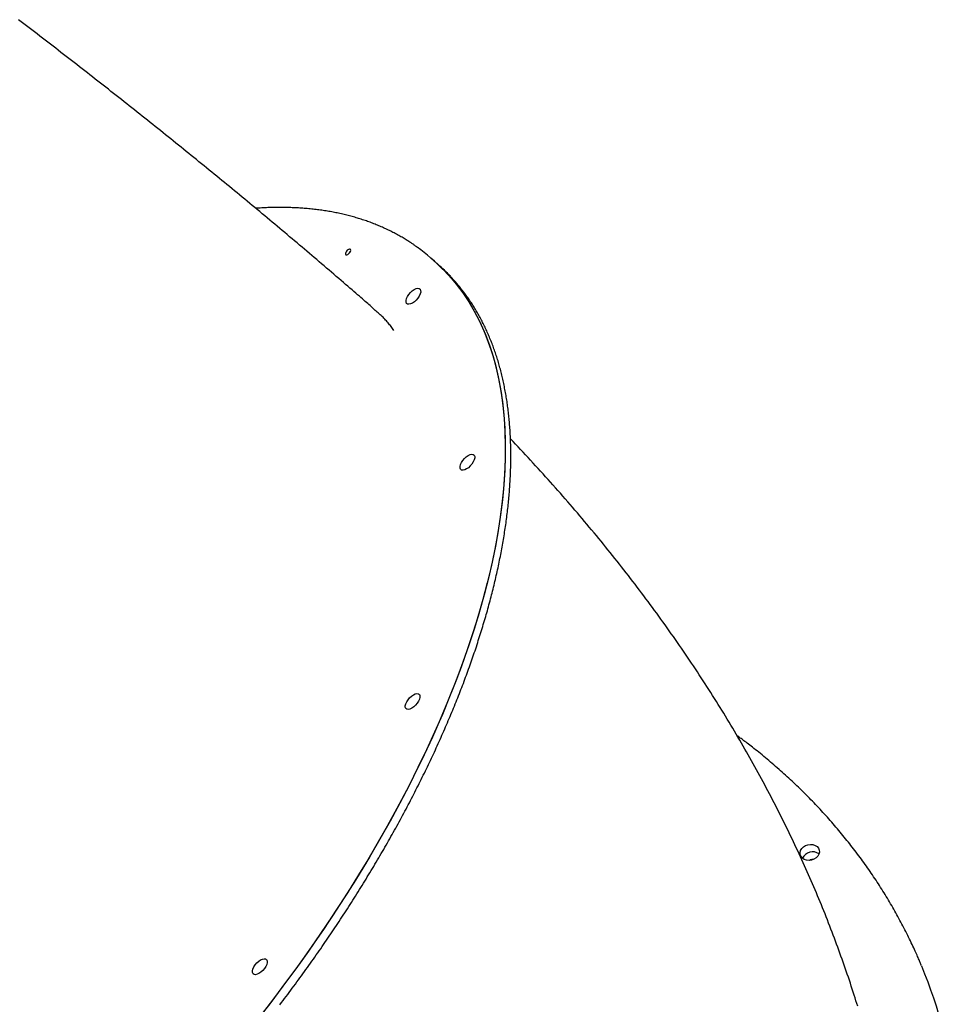
# Model space of a CAD drawing. Extents: x -3604 to 9487, y -2919 to 3372.
# Drawn here: x -2197 to -1672, y -872 to -319 of the extents above; entities that cross this region are included whole.
import ezdxf

# ---------------------------------------------------------------- set-up
doc = ezdxf.new("R2010")
doc.units = 0

msp = doc.modelspace()

# ---------------------------------------------------------------- linework, layer by layer
at = {"color": 7, "linetype": 'Continuous'}
for p, q in [((-1964.5, -454.95), (-1966.61, -453.09)), ((-1962.39, -456.8), (-1964.5, -454.95))]:
    msp.add_line(p, q, dxfattribs=at)
for points in [[(-1998.82, -481.38), (-1999.42, -480.86), (-2000.02, -480.33), (-2000.64, -479.79), (-2001.27, -479.24), (-2001.93, -478.67), (-2002.61, -478.07), (-2003.34, -477.44), (-2004.1, -476.77), (-2004.91, -476.07), (-2005.77, -475.32), (-2006.67, -474.54), (-2007.63, -473.71), (-2008.63, -472.84), (-2009.68, -471.93), (-2010.78, -470.98), (-2011.92, -469.99), (-2013.12, -468.96), (-2014.35, -467.9), (-2015.62, -466.8), (-2016.92, -465.68), (-2018.25, -464.54), (-2019.6, -463.38), (-2020.96, -462.22), (-2022.32, -461.04), (-2023.69, -459.87), (-2025.06, -458.7), (-2026.43, -457.53), (-2027.81, -456.36), (-2029.18, -455.18), (-2030.56, -454.01), (-2031.93, -452.84), (-2033.31, -451.67), (-2034.69, -450.5), (-2036.07, -449.32), (-2037.46, -448.15), (-2038.84, -446.98), (-2040.22, -445.81), (-2041.61, -444.64), (-2043, -443.47), (-2044.39, -442.3), (-2045.78, -441.13), (-2047.17, -439.96), (-2048.56, -438.79), (-2049.95, -437.62), (-2051.35, -436.45), (-2052.74, -435.28), (-2054.14, -434.11), (-2055.54, -432.94), (-2056.94, -431.77), (-2058.34, -430.6), (-2059.75, -429.43), (-2061.15, -428.26), (-2062.55, -427.09), (-2063.96, -425.92), (-2065.37, -424.75), (-2066.78, -423.58), (-2068.19, -422.42), (-2069.6, -421.25), (-2071.01, -420.08), (-2072.43, -418.91), (-2073.84, -417.74), (-2075.26, -416.58), (-2076.67, -415.41), (-2078.09, -414.24), (-2079.51, -413.07), (-2080.93, -411.91), (-2082.36, -410.74), (-2083.78, -409.57), (-2085.2, -408.41), (-2086.63, -407.24), (-2088.06, -406.08), (-2089.48, -404.91), (-2090.91, -403.74), (-2092.34, -402.58), (-2093.77, -401.41), (-2095.21, -400.25), (-2096.64, -399.08), (-2098.08, -397.92), (-2099.51, -396.75), (-2100.95, -395.59), (-2102.39, -394.43), (-2103.83, -393.26), (-2105.27, -392.1), (-2106.71, -390.94), (-2108.15, -389.77), (-2109.59, -388.61), (-2111.04, -387.45), (-2112.48, -386.28), (-2113.93, -385.12), (-2115.38, -383.96), (-2116.83, -382.8), (-2118.28, -381.64), (-2119.73, -380.48), (-2121.18, -379.32), (-2122.63, -378.15), (-2124.09, -376.99), (-2125.54, -375.83), (-2127, -374.67), (-2128.46, -373.52), (-2129.91, -372.36), (-2131.37, -371.2), (-2132.83, -370.04), (-2134.29, -368.88), (-2135.76, -367.72), (-2137.22, -366.56), (-2138.68, -365.41), (-2140.15, -364.25), (-2141.61, -363.09), (-2143.08, -361.94), (-2144.55, -360.78), (-2146.02, -359.62), (-2147.49, -358.47), (-2148.96, -357.31), (-2150.43, -356.16), (-2151.9, -355), (-2153.37, -353.85), (-2154.85, -352.7), (-2156.32, -351.54), (-2157.8, -350.39), (-2159.28, -349.24), (-2160.75, -348.08), (-2162.23, -346.93), (-2163.71, -345.78), (-2165.19, -344.63), (-2166.67, -343.48), (-2168.16, -342.33), (-2169.64, -341.18), (-2171.12, -340.03), (-2172.61, -338.88), (-2174.09, -337.73), (-2175.58, -336.58), (-2177.06, -335.44), (-2178.55, -334.29), (-2180.04, -333.14), (-2181.53, -331.99), (-2183.02, -330.85), (-2184.51, -329.7), (-2186, -328.56), (-2187.49, -327.41), (-2188.99, -326.27), (-2190.48, -325.12), (-2191.97, -323.98), (-2193.47, -322.84), (-2194.97, -321.7), (-2196.46, -320.55), (-2197.96, -319.41)], [(-1974.41, -446.9), (-1974.64, -446.73), (-1974.87, -446.56), (-1975.11, -446.38), (-1975.36, -446.19), (-1975.62, -446), (-1975.89, -445.81), (-1976.18, -445.6), (-1976.5, -445.38), (-1976.84, -445.15), (-1977.2, -444.91), (-1977.59, -444.66), (-1978, -444.39), (-1978.43, -444.11), (-1978.89, -443.82), (-1979.37, -443.51), (-1979.88, -443.2), (-1980.41, -442.87), (-1980.97, -442.53), (-1981.54, -442.19), (-1982.13, -441.84), (-1982.73, -441.48), (-1983.35, -441.12), (-1983.97, -440.77), (-1984.6, -440.41), (-1985.23, -440.06), (-1985.86, -439.71), (-1986.5, -439.37), (-1987.15, -439.03), (-1987.79, -438.69), (-1988.44, -438.36), (-1989.09, -438.04), (-1989.75, -437.71), (-1990.4, -437.39), (-1991.06, -437.08), (-1991.73, -436.77), (-1992.39, -436.46), (-1993.06, -436.15), (-1993.73, -435.85), (-1994.41, -435.56), (-1995.09, -435.27), (-1995.77, -434.98), (-1996.45, -434.69), (-1997.14, -434.41), (-1997.83, -434.14), (-1998.52, -433.86), (-1999.22, -433.59), (-1999.92, -433.33), (-2000.62, -433.07), (-2001.32, -432.81), (-2002.03, -432.56), (-2002.74, -432.31), (-2003.45, -432.06), (-2004.17, -431.82), (-2004.89, -431.59), (-2005.61, -431.35), (-2006.33, -431.12), (-2007.06, -430.9), (-2007.79, -430.68), (-2008.52, -430.46), (-2009.26, -430.25), (-2010, -430.04), (-2010.74, -429.83), (-2011.48, -429.63), (-2012.23, -429.43), (-2012.98, -429.24), (-2013.73, -429.05), (-2014.49, -428.87), (-2015.24, -428.68), (-2016.01, -428.51), (-2016.77, -428.33), (-2017.54, -428.16), (-2018.3, -428), (-2019.08, -427.84), (-2019.85, -427.68), (-2020.63, -427.53), (-2021.41, -427.38), (-2022.19, -427.23), (-2022.97, -427.09), (-2023.76, -426.96), (-2024.55, -426.82), (-2025.34, -426.69), (-2026.14, -426.57), (-2026.94, -426.45), (-2027.74, -426.33), (-2028.54, -426.22), (-2029.35, -426.11), (-2030.16, -426.01), (-2030.97, -425.91), (-2031.78, -425.81), (-2032.6, -425.72), (-2033.41, -425.63), (-2034.24, -425.54), (-2035.06, -425.46), (-2035.89, -425.39), (-2036.71, -425.32), (-2037.54, -425.25), (-2038.38, -425.18), (-2039.21, -425.12), (-2040.05, -425.07), (-2040.89, -425.02), (-2041.74, -424.97), (-2042.58, -424.93), (-2043.43, -424.89), (-2044.28, -424.85), (-2045.13, -424.82), (-2045.99, -424.79), (-2046.85, -424.77), (-2047.7, -424.75), (-2048.56, -424.74), (-2049.42, -424.73), (-2050.28, -424.72), (-2051.14, -424.71), (-2052, -424.71), (-2052.86, -424.72), (-2053.71, -424.73), (-2054.57, -424.74), (-2055.43, -424.76), (-2056.28, -424.78), (-2057.14, -424.8), (-2058, -424.83), (-2058.85, -424.87), (-2059.71, -424.91), (-2060.56, -424.95), (-2061.42, -425), (-2062.27, -425.04), (-2063.13, -425.09), (-2063.98, -425.15), (-2064.84, -425.2)], [(-1964.5, -454.95), (-1963.29, -456.02), (-1959.03, -460.13), (-1955, -464.5), (-1951.21, -469.13), (-1947.67, -474.01), (-1944.37, -479.14), (-1941.32, -484.51), (-1938.52, -490.12), (-1935.97, -495.98), (-1933.68, -502.06), (-1931.65, -508.37), (-1929.88, -514.9), (-1928.37, -521.64), (-1927.12, -528.6), (-1926.13, -535.76), (-1925.41, -543.12), (-1924.95, -550.67), (-1924.76, -558.41), (-1924.83, -566.33), (-1925.17, -574.42), (-1925.77, -582.68), (-1926.63, -591.1), (-1927.76, -599.67), (-1929.15, -608.39), (-1930.81, -617.25), (-1932.72, -626.25), (-1934.89, -635.37), (-1937.32, -644.6), (-1940, -653.95), (-1942.94, -663.39), (-1946.12, -672.94), (-1949.55, -682.57), (-1953.23, -692.28), (-1957.15, -702.05), (-1961.31, -711.9), (-1965.7, -721.8), (-1970.32, -731.74), (-1975.18, -741.73), (-1980.25, -751.74), (-1985.55, -761.78), (-1991.06, -771.83), (-1996.78, -781.89), (-2002.71, -791.94), (-2008.84, -801.99), (-2015.16, -812.02), (-2021.68, -822.02), (-2028.38, -831.99), (-2035.26, -841.91), (-2042.32, -851.78), (-2049.55, -861.6), (-2056.94, -871.34), (-2064.49, -881.02)], [(-1964.5, -454.95), (-1960.22, -458.93), (-1956.13, -463.22), (-1952.27, -467.78), (-1948.65, -472.59), (-1945.28, -477.64), (-1942.16, -482.95), (-1939.29, -488.5), (-1936.67, -494.28), (-1934.31, -500.3), (-1932.21, -506.54), (-1930.36, -513.01), (-1928.78, -519.69), (-1927.45, -526.59), (-1926.39, -533.69), (-1925.59, -540.99), (-1925.06, -548.49), (-1924.79, -556.18), (-1924.78, -564.04), (-1925.05, -572.09), (-1925.57, -580.3), (-1926.36, -588.68), (-1927.41, -597.21), (-1928.73, -605.89), (-1930.31, -614.71), (-1932.15, -623.67), (-1934.24, -632.75), (-1936.6, -641.95), (-1939.21, -651.27), (-1942.07, -660.69), (-1945.19, -670.2), (-1948.55, -679.81), (-1952.15, -689.49), (-1956.01, -699.25), (-1960.09, -709.08), (-1964.42, -718.96), (-1968.98, -728.9), (-1973.77, -738.87), (-1978.78, -748.88), (-1984.01, -758.91), (-1989.46, -768.96), (-1995.12, -779.01), (-2000.99, -789.07), (-2007.06, -799.12), (-2013.33, -809.16), (-2019.8, -819.17), (-2026.45, -829.14), (-2033.28, -839.08), (-2040.29, -848.97), (-2047.47, -858.8), (-2054.81, -868.57), (-2062.31, -878.26)], [(-2051.23, -871.9), (-2050.36, -870.75), (-2049.48, -869.6), (-2048.61, -868.44), (-2047.74, -867.29), (-2046.87, -866.13), (-2046.01, -864.98), (-2045.14, -863.82), (-2044.28, -862.66), (-2043.42, -861.5), (-2042.57, -860.34), (-2041.71, -859.18), (-2040.86, -858.02), (-2040.01, -856.85), (-2039.17, -855.69), (-2038.32, -854.52), (-2037.48, -853.36), (-2036.64, -852.19), (-2035.8, -851.03), (-2034.97, -849.86), (-2034.13, -848.69), (-2033.3, -847.52), (-2032.48, -846.35), (-2031.65, -845.18), (-2030.83, -844.01), (-2030.01, -842.83), (-2029.19, -841.66), (-2028.37, -840.49), (-2027.56, -839.31), (-2026.75, -838.14), (-2025.94, -836.96), (-2025.14, -835.78), (-2024.33, -834.61), (-2023.53, -833.43), (-2022.73, -832.25), (-2021.94, -831.07), (-2021.15, -829.89), (-2020.36, -828.71), (-2019.57, -827.53), (-2018.78, -826.35), (-2018, -825.17), (-2017.22, -823.99), (-2016.44, -822.8), (-2015.67, -821.62), (-2014.9, -820.44), (-2014.13, -819.25), (-2013.36, -818.07), (-2012.6, -816.88), (-2011.84, -815.7), (-2011.08, -814.51), (-2010.32, -813.33), (-2009.57, -812.14), (-2008.82, -810.96), (-2008.07, -809.77), (-2007.33, -808.58), (-2006.58, -807.39), (-2005.84, -806.21), (-2005.11, -805.02), (-2004.37, -803.83), (-2003.64, -802.64), (-2002.91, -801.45), (-2002.19, -800.26), (-2001.46, -799.07), (-2000.74, -797.88), (-2000.03, -796.69), (-1999.31, -795.5), (-1998.6, -794.31), (-1997.89, -793.12), (-1997.18, -791.93), (-1996.48, -790.74), (-1995.78, -789.55), (-1995.08, -788.36), (-1994.39, -787.17), (-1993.7, -785.98), (-1993.01, -784.79), (-1992.32, -783.6), (-1991.64, -782.41), (-1990.96, -781.21), (-1990.28, -780.02), (-1989.61, -778.83), (-1988.94, -777.64), (-1988.27, -776.45), (-1987.6, -775.26), (-1986.94, -774.07), (-1986.28, -772.88), (-1985.62, -771.69), (-1984.97, -770.5), (-1984.32, -769.31), (-1983.67, -768.12), (-1983.03, -766.93), (-1982.38, -765.74), (-1981.75, -764.55), (-1981.11, -763.36), (-1980.48, -762.17), (-1979.85, -760.98), (-1979.22, -759.79), (-1978.6, -758.6), (-1977.98, -757.41), (-1977.36, -756.22), (-1976.75, -755.03), (-1976.13, -753.85), (-1975.53, -752.66), (-1974.92, -751.47), (-1974.32, -750.29), (-1973.72, -749.1), (-1973.12, -747.91), (-1972.53, -746.73), (-1971.94, -745.54), (-1971.36, -744.36), (-1970.77, -743.17), (-1970.19, -741.99), (-1969.62, -740.81), (-1969.04, -739.62), (-1968.47, -738.44), (-1967.9, -737.26), (-1967.34, -736.08), (-1966.78, -734.89), (-1966.22, -733.71), (-1965.67, -732.53), (-1965.12, -731.35), (-1964.57, -730.18), (-1964.02, -729), (-1963.48, -727.82), (-1962.94, -726.64), (-1962.41, -725.46), (-1961.88, -724.29), (-1961.35, -723.11), (-1960.82, -721.94), (-1960.3, -720.76), (-1959.78, -719.59), (-1959.26, -718.42), (-1958.75, -717.25), (-1958.24, -716.08), (-1957.74, -714.9), (-1957.24, -713.73), (-1956.74, -712.57), (-1956.24, -711.4), (-1955.75, -710.23), (-1955.26, -709.06), (-1954.77, -707.9), (-1954.29, -706.73), (-1953.81, -705.57), (-1953.33, -704.4), (-1952.86, -703.24), (-1952.39, -702.08), (-1951.93, -700.92), (-1951.47, -699.76), (-1951.01, -698.6), (-1950.55, -697.44), (-1950.1, -696.29), (-1949.65, -695.13), (-1949.2, -693.97), (-1948.76, -692.82), (-1948.32, -691.67), (-1947.89, -690.52), (-1947.46, -689.36), (-1947.03, -688.21), (-1946.6, -687.07), (-1946.18, -685.92), (-1945.76, -684.77), (-1945.35, -683.62), (-1944.94, -682.48), (-1944.53, -681.34), (-1944.13, -680.19), (-1943.72, -679.05), (-1943.33, -677.91), (-1942.93, -676.77), (-1942.54, -675.63), (-1942.16, -674.5), (-1941.77, -673.36), (-1941.39, -672.23), (-1941.02, -671.09), (-1940.64, -669.96), (-1940.27, -668.83), (-1939.91, -667.7), (-1939.55, -666.57), (-1939.19, -665.45), (-1938.83, -664.32), (-1938.48, -663.2), (-1938.13, -662.08), (-1937.79, -660.95), (-1937.45, -659.83), (-1937.11, -658.71), (-1936.77, -657.6), (-1936.44, -656.48), (-1936.12, -655.37), (-1935.79, -654.25), (-1935.47, -653.14), (-1935.16, -652.03), (-1934.84, -650.92), (-1934.53, -649.81), (-1934.23, -648.71), (-1933.93, -647.6), (-1933.63, -646.5), (-1933.33, -645.4), (-1933.04, -644.3), (-1932.75, -643.2), (-1932.47, -642.1), (-1932.19, -641.01), (-1931.91, -639.91), (-1931.64, -638.82), (-1931.37, -637.73), (-1931.1, -636.64), (-1930.84, -635.56), (-1930.58, -634.47), (-1930.33, -633.39), (-1930.08, -632.3), (-1929.83, -631.22), (-1929.58, -630.14), (-1929.34, -629.07), (-1929.11, -627.99), (-1928.87, -626.92), (-1928.64, -625.84), (-1928.42, -624.77), (-1928.2, -623.7), (-1927.98, -622.64), (-1927.76, -621.57), (-1927.55, -620.51), (-1927.34, -619.45), (-1927.14, -618.39), (-1926.94, -617.33), (-1926.74, -616.27), (-1926.55, -615.22), (-1926.36, -614.17), (-1926.18, -613.12), (-1925.99, -612.07), (-1925.82, -611.02), (-1925.64, -609.98), (-1925.47, -608.93), (-1925.3, -607.89), (-1925.14, -606.85), (-1924.98, -605.82), (-1924.82, -604.78), (-1924.67, -603.75), (-1924.52, -602.72), (-1924.38, -601.69), (-1924.24, -600.66), (-1924.1, -599.63), (-1923.97, -598.61), (-1923.84, -597.59), (-1923.71, -596.57), (-1923.59, -595.55), (-1923.47, -594.54), (-1923.36, -593.53), (-1923.24, -592.52), (-1923.14, -591.51), (-1923.03, -590.5), (-1922.93, -589.5), (-1922.84, -588.49), (-1922.74, -587.5), (-1922.66, -586.5), (-1922.57, -585.5), (-1922.49, -584.51), (-1922.41, -583.52), (-1922.34, -582.53), (-1922.27, -581.54), (-1922.2, -580.56), (-1922.14, -579.58), (-1922.08, -578.6), (-1922.03, -577.62), (-1921.97, -576.64), (-1921.93, -575.67), (-1921.88, -574.7), (-1921.84, -573.73), (-1921.81, -572.76), (-1921.78, -571.8), (-1921.75, -570.84), (-1921.72, -569.88), (-1921.7, -568.92), (-1921.68, -567.97), (-1921.67, -567.02), (-1921.66, -566.07), (-1921.65, -565.12), (-1921.65, -564.18), (-1921.65, -563.24), (-1921.66, -562.3), (-1921.67, -561.36), (-1921.68, -560.42), (-1921.7, -559.49), (-1921.72, -558.56), (-1921.74, -557.64), (-1921.77, -556.71), (-1921.8, -555.79), (-1921.84, -554.87), (-1921.88, -553.95), (-1921.92, -553.04), (-1921.97, -552.13), (-1922.02, -551.22), (-1922.07, -550.31), (-1922.13, -549.41), (-1922.19, -548.51), (-1922.26, -547.61), (-1922.33, -546.71), (-1922.4, -545.82), (-1922.48, -544.93), (-1922.56, -544.04), (-1922.64, -543.15), (-1922.73, -542.27), (-1922.82, -541.39), (-1922.92, -540.52), (-1923.02, -539.64), (-1923.12, -538.77), (-1923.23, -537.9), (-1923.34, -537.03), (-1923.46, -536.17), (-1923.57, -535.31), (-1923.7, -534.45), (-1923.82, -533.6), (-1923.95, -532.75), (-1924.09, -531.9), (-1924.22, -531.05), (-1924.36, -530.21), (-1924.51, -529.37), (-1924.66, -528.53), (-1924.81, -527.7), (-1924.97, -526.86), (-1925.13, -526.03), (-1925.29, -525.21), (-1925.46, -524.39), (-1925.63, -523.56), (-1925.8, -522.75), (-1925.98, -521.93), (-1926.16, -521.12), (-1926.35, -520.31), (-1926.54, -519.51), (-1926.73, -518.71), (-1926.93, -517.91), (-1927.13, -517.11), (-1927.34, -516.32), (-1927.55, -515.53), (-1927.76, -514.74), (-1927.97, -513.96), (-1928.19, -513.18), (-1928.42, -512.4), (-1928.64, -511.62), (-1928.87, -510.85), (-1929.11, -510.08), (-1929.35, -509.32), (-1929.59, -508.56), (-1929.83, -507.8), (-1930.08, -507.04), (-1930.34, -506.29), (-1930.59, -505.54), (-1930.85, -504.79), (-1931.12, -504.05), (-1931.38, -503.31), (-1931.66, -502.57), (-1931.93, -501.84), (-1932.21, -501.11), (-1932.49, -500.38), (-1932.78, -499.66), (-1933.07, -498.94), (-1933.36, -498.22), (-1933.66, -497.51), (-1933.96, -496.8), (-1934.26, -496.09), (-1934.57, -495.38), (-1934.88, -494.68), (-1935.19, -493.99), (-1935.51, -493.29), (-1935.84, -492.6), (-1936.16, -491.91), (-1936.49, -491.23), (-1936.82, -490.55), (-1937.16, -489.87), (-1937.5, -489.2), (-1937.84, -488.53), (-1938.19, -487.86), (-1938.54, -487.2), (-1938.89, -486.54), (-1939.25, -485.88), (-1939.61, -485.23), (-1939.98, -484.58), (-1940.35, -483.93), (-1940.72, -483.29), (-1941.09, -482.65), (-1941.47, -482.01), (-1941.86, -481.38), (-1942.24, -480.75), (-1942.63, -480.12), (-1943.02, -479.5), (-1943.42, -478.88), (-1943.82, -478.27), (-1944.22, -477.66), (-1944.63, -477.05), (-1945.04, -476.44), (-1945.45, -475.84), (-1945.87, -475.25), (-1946.29, -474.65), (-1946.71, -474.07), (-1947.14, -473.48), (-1947.56, -472.91), (-1947.99, -472.34), (-1948.41, -471.78), (-1948.84, -471.23), (-1949.26, -470.69), (-1949.68, -470.15), (-1950.09, -469.63), (-1950.51, -469.11), (-1950.92, -468.61), (-1951.34, -468.11), (-1951.75, -467.63), (-1952.16, -467.15), (-1952.57, -466.68), (-1952.97, -466.23), (-1953.38, -465.77), (-1953.79, -465.33), (-1954.19, -464.89), (-1954.6, -464.46), (-1955, -464.02), (-1955.4, -463.59)], [(-1987.3, -493.68), (-1987.69, -493.15), (-1988.09, -492.61), (-1988.48, -492.08), (-1988.88, -491.55), (-1989.28, -491.02), (-1989.7, -490.49), (-1990.12, -489.96), (-1990.55, -489.44), (-1990.99, -488.92), (-1991.45, -488.4), (-1991.91, -487.88), (-1992.39, -487.37), (-1992.88, -486.86), (-1993.38, -486.36), (-1993.89, -485.86), (-1994.42, -485.36), (-1994.95, -484.87), (-1995.5, -484.38), (-1996.05, -483.89), (-1996.62, -483.41), (-1997.19, -482.93), (-1997.76, -482.44), (-1998.33, -481.97), (-1998.91, -481.49)], [(-1727.06, -872.7), (-1727.53, -871.2), (-1728.01, -869.66), (-1728.51, -868.09), (-1729.02, -866.49), (-1729.54, -864.86), (-1730.08, -863.22), (-1730.62, -861.55), (-1731.17, -859.87), (-1731.73, -858.19), (-1732.3, -856.5), (-1732.87, -854.81), (-1733.45, -853.12), (-1734.03, -851.43), (-1734.62, -849.74), (-1735.22, -848.05), (-1735.81, -846.36), (-1736.42, -844.67), (-1737.02, -842.98), (-1737.64, -841.29), (-1738.26, -839.6), (-1738.88, -837.91), (-1739.51, -836.22), (-1740.14, -834.53), (-1740.78, -832.84), (-1741.42, -831.15), (-1742.07, -829.46), (-1742.72, -827.78), (-1743.38, -826.09), (-1744.04, -824.4), (-1744.71, -822.71), (-1745.39, -821.02), (-1746.07, -819.33), (-1746.75, -817.64), (-1747.44, -815.96), (-1748.13, -814.27), (-1748.83, -812.58), (-1749.54, -810.89), (-1750.25, -809.2), (-1750.96, -807.52), (-1751.68, -805.83), (-1752.41, -804.14), (-1753.14, -802.45), (-1753.87, -800.77), (-1754.61, -799.08), (-1755.36, -797.39), (-1756.11, -795.71), (-1756.86, -794.02), (-1757.62, -792.34), (-1758.39, -790.65), (-1759.16, -788.96), (-1759.94, -787.28), (-1760.72, -785.59), (-1761.5, -783.91), (-1762.3, -782.22), (-1763.09, -780.54), (-1763.89, -778.85), (-1764.7, -777.17), (-1765.51, -775.49), (-1766.33, -773.8), (-1767.15, -772.12), (-1767.98, -770.44), (-1768.81, -768.75), (-1769.65, -767.07), (-1770.49, -765.39), (-1771.34, -763.71), (-1772.2, -762.03), (-1773.06, -760.35), (-1773.92, -758.67), (-1774.79, -756.99), (-1775.66, -755.31), (-1776.54, -753.63), (-1777.43, -751.95), (-1778.32, -750.27), (-1779.21, -748.59), (-1780.11, -746.91), (-1781.02, -745.23), (-1781.93, -743.56), (-1782.84, -741.88), (-1783.76, -740.21), (-1784.69, -738.53), (-1785.62, -736.85), (-1786.55, -735.18), (-1787.5, -733.51), (-1788.44, -731.83), (-1789.39, -730.16), (-1790.35, -728.49), (-1791.31, -726.81), (-1792.28, -725.14), (-1793.25, -723.47), (-1794.23, -721.8), (-1795.21, -720.13), (-1796.2, -718.46), (-1797.19, -716.79), (-1798.19, -715.12), (-1799.19, -713.46), (-1800.2, -711.79), (-1801.21, -710.12), (-1802.23, -708.46), (-1803.25, -706.79), (-1804.28, -705.13), (-1805.32, -703.47), (-1806.35, -701.8), (-1807.4, -700.14), (-1808.45, -698.48), (-1809.5, -696.82), (-1810.56, -695.16), (-1811.62, -693.5), (-1812.69, -691.85), (-1813.77, -690.19), (-1814.84, -688.53), (-1815.93, -686.88), (-1817.02, -685.22), (-1818.11, -683.57), (-1819.21, -681.92), (-1820.32, -680.27), (-1821.42, -678.62), (-1822.54, -676.97), (-1823.66, -675.32), (-1824.78, -673.67), (-1825.91, -672.02), (-1827.04, -670.38), (-1828.18, -668.73), (-1829.33, -667.09), (-1830.48, -665.45), (-1831.63, -663.81), (-1832.79, -662.16), (-1833.95, -660.53), (-1835.12, -658.89), (-1836.29, -657.25), (-1837.47, -655.61), (-1838.65, -653.98), (-1839.84, -652.35), (-1841.03, -650.72), (-1842.23, -649.08), (-1843.43, -647.45), (-1844.64, -645.83), (-1845.85, -644.2), (-1847.07, -642.57), (-1848.29, -640.95), (-1849.51, -639.33), (-1850.74, -637.7), (-1851.98, -636.08), (-1853.22, -634.47), (-1854.46, -632.85), (-1855.71, -631.23), (-1856.97, -629.62), (-1858.22, -628), (-1859.49, -626.39), (-1860.75, -624.78), (-1862.03, -623.17), (-1863.3, -621.57), (-1864.58, -619.96), (-1865.87, -618.36), (-1867.16, -616.75), (-1868.46, -615.15), (-1869.75, -613.55), (-1871.06, -611.96), (-1872.37, -610.36), (-1873.68, -608.77), (-1875, -607.17), (-1876.32, -605.58), (-1877.64, -603.99), (-1878.97, -602.41), (-1880.31, -600.82), (-1881.65, -599.24), (-1882.99, -597.65), (-1884.34, -596.07), (-1885.69, -594.5), (-1887.04, -592.92), (-1888.4, -591.34), (-1889.77, -589.77), (-1891.14, -588.2), (-1892.51, -586.63), (-1893.88, -585.07), (-1895.26, -583.5), (-1896.64, -581.94), (-1898.03, -580.39), (-1899.41, -578.84), (-1900.8, -577.29), (-1902.19, -575.74), (-1903.58, -574.21), (-1904.97, -572.67), (-1906.37, -571.14), (-1907.77, -569.61), (-1909.17, -568.09), (-1910.57, -566.57), (-1911.98, -565.06), (-1913.39, -563.56), (-1914.8, -562.05), (-1916.21, -560.55), (-1917.62, -559.05), (-1919.04, -557.55), (-1920.45, -556.06), (-1921.87, -554.56)], [(-1691.19, -850.15), (-1691.37, -849.7), (-1691.55, -849.25), (-1691.74, -848.78), (-1691.93, -848.3), (-1692.14, -847.8), (-1692.36, -847.28), (-1692.59, -846.72), (-1692.84, -846.14), (-1693.11, -845.51), (-1693.41, -844.85), (-1693.72, -844.15), (-1694.05, -843.41), (-1694.41, -842.63), (-1694.78, -841.82), (-1695.18, -840.96), (-1695.59, -840.07), (-1696.03, -839.14), (-1696.48, -838.17), (-1696.96, -837.18), (-1697.44, -836.16), (-1697.94, -835.13), (-1698.45, -834.08), (-1698.97, -833.02), (-1699.5, -831.96), (-1700.03, -830.91), (-1700.57, -829.85), (-1701.11, -828.8), (-1701.65, -827.75), (-1702.21, -826.7), (-1702.76, -825.65), (-1703.32, -824.6), (-1703.89, -823.56), (-1704.46, -822.52), (-1705.03, -821.48), (-1705.61, -820.44), (-1706.19, -819.41), (-1706.78, -818.37), (-1707.37, -817.34), (-1707.96, -816.31), (-1708.56, -815.28), (-1709.17, -814.26), (-1709.77, -813.23), (-1710.39, -812.21), (-1711.01, -811.19), (-1711.63, -810.18), (-1712.25, -809.16), (-1712.89, -808.15), (-1713.52, -807.14), (-1714.16, -806.13), (-1714.8, -805.12), (-1715.45, -804.12), (-1716.11, -803.12), (-1716.76, -802.12), (-1717.42, -801.12), (-1718.09, -800.13), (-1718.76, -799.13), (-1719.43, -798.14), (-1720.11, -797.15), (-1720.8, -796.17), (-1721.48, -795.18), (-1722.18, -794.2), (-1722.87, -793.22), (-1723.57, -792.24), (-1724.28, -791.27), (-1724.98, -790.3), (-1725.7, -789.33), (-1726.41, -788.36), (-1727.14, -787.39), (-1727.86, -786.43), (-1728.59, -785.47), (-1729.33, -784.51), (-1730.06, -783.56), (-1730.81, -782.6), (-1731.55, -781.65), (-1732.3, -780.7), (-1733.06, -779.76), (-1733.82, -778.82), (-1734.58, -777.87), (-1735.35, -776.94), (-1736.12, -776), (-1736.9, -775.07), (-1737.68, -774.14), (-1738.46, -773.21), (-1739.25, -772.28), (-1740.04, -771.36), (-1740.84, -770.44), (-1741.64, -769.52), (-1742.44, -768.6), (-1743.25, -767.69), (-1744.06, -766.78), (-1744.88, -765.87), (-1745.7, -764.97), (-1746.52, -764.07), (-1747.35, -763.17), (-1748.19, -762.27), (-1749.02, -761.37), (-1749.86, -760.48), (-1750.71, -759.59), (-1751.56, -758.71), (-1752.41, -757.82), (-1753.26, -756.94), (-1754.12, -756.06), (-1754.99, -755.19), (-1755.86, -754.32), (-1756.73, -753.45), (-1757.6, -752.58), (-1758.48, -751.71), (-1759.37, -750.85), (-1760.26, -749.99), (-1761.15, -749.14), (-1762.04, -748.29), (-1762.94, -747.44), (-1763.84, -746.59), (-1764.75, -745.74), (-1765.66, -744.9), (-1766.58, -744.06), (-1767.49, -743.23), (-1768.42, -742.39), (-1769.34, -741.56), (-1770.27, -740.74), (-1771.2, -739.91), (-1772.14, -739.09), (-1773.08, -738.27), (-1774.02, -737.46), (-1774.97, -736.64), (-1775.92, -735.83), (-1776.88, -735.03), (-1777.84, -734.22), (-1778.8, -733.43), (-1779.76, -732.63), (-1780.72, -731.85), (-1781.66, -731.08), (-1782.6, -730.33), (-1783.51, -729.6), (-1784.39, -728.89), (-1785.25, -728.21), (-1786.07, -727.55), (-1786.86, -726.93), (-1787.62, -726.34), (-1788.34, -725.78), (-1789.03, -725.25), (-1789.68, -724.75), (-1790.3, -724.27), (-1790.88, -723.83), (-1791.43, -723.42), (-1791.95, -723.03), (-1792.44, -722.67), (-1792.91, -722.33), (-1793.37, -722), (-1793.81, -721.68), (-1794.24, -721.37), (-1794.67, -721.06)]]:
    msp.add_lwpolyline(points, dxfattribs=at)
for points in [[(-2012.06, -450.02), (-2011.68, -449.39), (-2011.5, -448.79), (-2011.55, -448.33), (-2011.82, -448.07), (-2012.27, -448.05), (-2012.83, -448.27), (-2013.41, -448.71), (-2013.93, -449.29), (-2014.31, -449.92), (-2014.49, -450.52), (-2014.44, -450.98), (-2014.17, -451.24), (-2013.73, -451.26), (-2013.17, -451.04), (-2012.58, -450.6)], [(-1978.93, -473.56), (-1978.01, -472.46), (-1976.97, -471.51), (-1975.89, -470.76), (-1974.84, -470.28), (-1973.9, -470.08), (-1973.12, -470.2), (-1972.57, -470.61), (-1972.27, -471.29), (-1972.25, -472.19), (-1972.51, -473.25), (-1973.04, -474.41), (-1973.79, -475.57), (-1974.71, -476.67), (-1975.75, -477.62), (-1976.83, -478.37), (-1977.88, -478.85), (-1978.82, -479.05), (-1979.6, -478.93), (-1980.15, -478.52), (-1980.45, -477.84), (-1980.47, -476.94), (-1980.21, -475.88), (-1979.68, -474.72)], [(-1948.62, -566.62), (-1947.69, -565.52), (-1946.65, -564.57), (-1945.57, -563.82), (-1944.53, -563.34), (-1943.58, -563.15), (-1942.81, -563.26), (-1942.25, -563.67), (-1941.95, -564.35), (-1941.93, -565.25), (-1942.2, -566.32), (-1942.72, -567.47), (-1943.47, -568.64), (-1944.4, -569.73), (-1945.43, -570.69), (-1946.51, -571.43), (-1947.56, -571.92), (-1948.5, -572.11), (-1949.28, -572), (-1949.84, -571.59), (-1950.13, -570.91), (-1950.15, -570), (-1949.89, -568.94), (-1949.37, -567.78)], [(-1979.36, -700.82), (-1978.44, -699.72), (-1977.4, -698.77), (-1976.32, -698.03), (-1975.27, -697.54), (-1974.33, -697.35), (-1973.55, -697.46), (-1973, -697.87), (-1972.7, -698.55), (-1972.68, -699.45), (-1972.94, -700.52), (-1973.47, -701.67), (-1974.22, -702.84), (-1975.14, -703.94), (-1976.18, -704.89), (-1977.26, -705.63), (-1978.31, -706.12), (-1979.25, -706.31), (-1980.03, -706.2), (-1980.58, -705.79), (-1980.88, -705.11), (-1980.9, -704.21), (-1980.64, -703.14), (-1980.11, -701.99)], [(-1759.06, -785.49), (-1758.42, -784.39), (-1757.48, -783.44), (-1756.29, -782.69), (-1754.94, -782.21), (-1753.52, -782.02), (-1752.13, -782.13), (-1750.87, -782.54), (-1749.81, -783.23), (-1749.03, -784.13), (-1748.59, -785.2), (-1748.51, -786.36), (-1748.81, -787.52), (-1749.45, -788.62), (-1750.39, -789.58), (-1751.58, -790.32), (-1752.93, -790.8), (-1754.35, -790.99), (-1755.74, -790.88), (-1757, -790.47), (-1758.06, -789.78), (-1758.84, -788.88), (-1759.28, -787.81), (-1759.36, -786.65)], [(-2065.08, -849.58), (-2064.16, -848.49), (-2063.12, -847.53), (-2062.04, -846.79), (-2060.99, -846.3), (-2060.05, -846.11), (-2059.27, -846.22), (-2058.71, -846.63), (-2058.42, -847.31), (-2058.4, -848.22), (-2058.66, -849.28), (-2059.18, -850.44), (-2059.93, -851.6), (-2060.86, -852.7), (-2061.9, -853.65), (-2062.98, -854.4), (-2064.02, -854.88), (-2064.97, -855.07), (-2065.75, -854.96), (-2066.3, -854.55), (-2066.6, -853.87), (-2066.62, -852.97), (-2066.36, -851.9), (-2065.83, -850.75)]]:
    msp.add_lwpolyline(points, close=True, dxfattribs=at)
for centre, radius, start, end in [((-2032.36, -527.95), 99.64, 43.2932, 54.2587), ((-2009.39, -452.82), 4, 127.0384, 150.3694), ((-2028.21, -531.72), 99.73, 43.2678, 48.7001), ((-1752.43, -792.25), 6.12, 52.9896, 156.4642), ((-1752.43, -792.25), 6.12, 53.0042, 156.4497), ((-1751.14, -797.14), 6.81, 94.1103, 115.3436), ((-1948.4, -957.43), 278.69, 6.8747, 22.599)]:
    msp.add_arc(centre, radius, start, end, dxfattribs=at)

doc.saveas('drawing.dxf')
